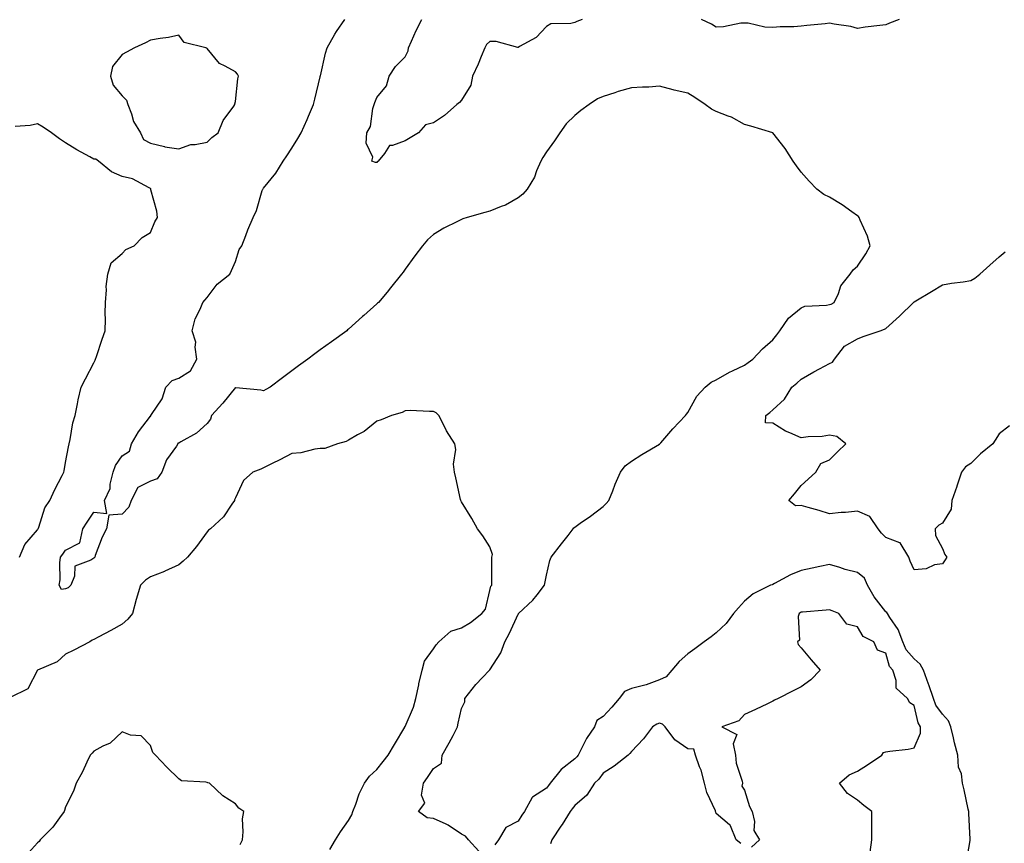
# Model space of a CAD drawing. Units: inches. Extents: x 910403 to 913043, y 7266218 to 7268858.
# Drawn here: x 912292 to 912640, y 7267761 to 7268052 of the extents above; entities that cross this region are included whole.
import ezdxf

# ---------------------------------------------------------------- set-up
doc = ezdxf.new("R2010")
doc.units = ezdxf.units.IN
doc.header["$MEASUREMENT"] = 0
doc.layers.add('Contour_91047266', color=7, linetype='Continuous', true_color=0x7cf85a)

msp = doc.modelspace()

# ---------------------------------------------------------------- linework, layer by layer
at = {"layer": 'Contour_91047266'}
for points in [[(912454.1, 7267757.96, 3276), (912450.48, 7267761.92, 3276), (912449.41, 7267763.28, 3276), (912448.05, 7267764, 3276), (912443.27, 7267767.14, 3276), (912442.54, 7267767.43, 3276), (912438.05, 7267769.54, 3276), (912435.82, 7267769.68, 3276), (912432.78, 7267771.92, 3276), (912435.07, 7267774.91, 3276), (912433.88, 7267777.75, 3276), (912434.52, 7267781.92, 3276), (912435.98, 7267783.98, 3276), (912438.05, 7267787.13, 3276), (912440.9, 7267789.07, 3276), (912441.11, 7267791.92, 3276), (912443.69, 7267796.28, 3276), (912445.01, 7267798.88, 3276), (912446.62, 7267801.92, 3276), (912446.84, 7267803.13, 3276), (912448.05, 7267808.42, 3276), (912449.19, 7267810.78, 3276), (912449.19, 7267811.92, 3276), (912453.12, 7267816.85, 3276), (912455.44, 7267819.31, 3276), (912457.88, 7267821.92, 3276), (912457.97, 7267822, 3276), (912458.05, 7267822.06, 3276), (912461.92, 7267828.04, 3276), (912463.3, 7267831.92, 3276), (912464.94, 7267835.03, 3276), (912468.05, 7267841.76, 3276), (912468.15, 7267841.82, 3276), (912468.18, 7267841.92, 3276), (912473.28, 7267846.69, 3276), (912474.71, 7267848.57, 3276), (912477.33, 7267851.92, 3276), (912477.41, 7267852.55, 3276), (912478.05, 7267855.53, 3276), (912479.23, 7267860.74, 3276), (912479.67, 7267861.92, 3276), (912483.4, 7267866.57, 3276), (912485.7, 7267869.57, 3276), (912487.51, 7267871.92, 3276), (912487.76, 7267872.21, 3276), (912488.05, 7267872.46, 3276), (912489.97, 7267873.84, 3276), (912493.57, 7267876.4, 3276), (912498.05, 7267879.77, 3276), (912499.14, 7267880.83, 3276), (912500.13, 7267881.92, 3276), (912501.47, 7267885.34, 3276), (912502.29, 7267887.68, 3276), (912504.19, 7267891.92, 3276), (912505.83, 7267894.14, 3276), (912508.05, 7267895.82, 3276), (912511.78, 7267898.19, 3276), (912517.97, 7267901.84, 3276), (912518.05, 7267901.89, 3276), (912518.1, 7267901.92, 3276), (912518.42, 7267902.28, 3276), (912522.7, 7267907.27, 3276), (912527.21, 7267911.92, 3276), (912527.53, 7267912.44, 3276), (912528.05, 7267913.03, 3276), (912531.24, 7267918.73, 3276), (912534.14, 7267921.92, 3276), (912536.26, 7267923.71, 3276), (912538.05, 7267924.52, 3276), (912542.74, 7267927.23, 3276), (912543.85, 7267927.72, 3276), (912548.05, 7267929.77, 3276), (912549.32, 7267930.64, 3276), (912551.03, 7267931.92, 3276), (912554.41, 7267935.56, 3276), (912558.05, 7267938.73, 3276), (912559.5, 7267940.47, 3276), (912560.51, 7267941.92, 3276), (912563.62, 7267946.35, 3276), (912568.05, 7267950, 3276), (912569.39, 7267950.58, 3276), (912577.03, 7267950.9, 3276), (912578.05, 7267951.16, 3276), (912578.65, 7267951.32, 3276), (912579.77, 7267951.92, 3276), (912581.26, 7267955.13, 3276), (912582.14, 7267957.83, 3276), (912585.38, 7267961.92, 3276), (912586.49, 7267963.47, 3276), (912588.05, 7267964.79, 3276), (912590.91, 7267969.06, 3276), (912592.43, 7267971.92, 3276), (912591.52, 7267975.39, 3276), (912588.97, 7267981, 3276), (912588.64, 7267981.92, 3276), (912588.42, 7267982.29, 3276), (912588.05, 7267982.57, 3276), (912585.96, 7267984.01, 3276), (912582.56, 7267986.43, 3276), (912578.05, 7267989.13, 3276), (912576.15, 7267990.03, 3276), (912573.66, 7267991.92, 3276), (912570.9, 7267994.77, 3276), (912568.05, 7267997.95, 3276), (912566.39, 7268000.26, 3276), (912565.23, 7268001.92, 3276), (912562.46, 7268006.32, 3276), (912558.11, 7268011.86, 3276), (912558.06, 7268011.92, 3276), (912558.05, 7268011.93, 3276), (912558.04, 7268011.93, 3276), (912550.31, 7268014.19, 3276), (912548.05, 7268014.79, 3276), (912543.49, 7268017.37, 3276), (912542.25, 7268017.72, 3276), (912538.05, 7268019.37, 3276), (912536.41, 7268020.29, 3276), (912534.19, 7268021.92, 3276), (912530.53, 7268024.39, 3276), (912528.05, 7268025.88, 3276), (912523.14, 7268027.01, 3276), (912522.88, 7268027.09, 3276), (912518.05, 7268028.33, 3276), (912514.21, 7268028.08, 3276), (912511.96, 7268028.01, 3276), (912508.05, 7268027.76, 3276), (912503.44, 7268026.53, 3276), (912502.21, 7268026.08, 3276), (912498.05, 7268024.77, 3276), (912496.09, 7268023.88, 3276), (912493.19, 7268021.92, 3276), (912490.16, 7268019.8, 3276), (912488.05, 7268018.03, 3276), (912484.96, 7268015.01, 3276), (912482.79, 7268011.92, 3276), (912480.87, 7268009.1, 3276), (912478.05, 7268005.19, 3276), (912476.76, 7268003.21, 3276), (912476.04, 7268001.92, 3276), (912474.53, 7267998.4, 3276), (912473.8, 7267996.17, 3276), (912471.17, 7267991.92, 3276), (912469.72, 7267990.24, 3276), (912468.05, 7267988.86, 3276), (912463.61, 7267986.36, 3276), (912461.98, 7267985.85, 3276), (912458.05, 7267984.24, 3276), (912456.22, 7267983.75, 3276), (912450.04, 7267981.92, 3276), (912448.53, 7267981.44, 3276), (912448.05, 7267981.24, 3276), (912446.62, 7267980.49, 3276), (912441.8, 7267978.17, 3276), (912438.05, 7267975.89, 3276), (912435.96, 7267974.01, 3276), (912434.22, 7267971.92, 3276), (912431.56, 7267968.41, 3276), (912428.05, 7267963.72, 3276), (912427.32, 7267962.65, 3276), (912426.84, 7267961.92, 3276), (912422.95, 7267957.03, 3276), (912421.72, 7267955.58, 3276), (912418.6, 7267951.92, 3276), (912418.31, 7267951.66, 3276), (912418.05, 7267951.43, 3276), (912413.46, 7267947.34, 3276), (912413.03, 7267946.94, 3276), (912408.05, 7267942.52, 3276), (912407.74, 7267942.23, 3276), (912407.42, 7267941.92, 3276), (912402.04, 7267937.94, 3276), (912398.05, 7267935.15, 3276), (912396.17, 7267933.8, 3276), (912393.64, 7267931.92, 3276), (912390.43, 7267929.54, 3276), (912388.05, 7267927.69, 3276), (912384.74, 7267925.22, 3276), (912380.31, 7267921.92, 3276), (912378.86, 7267921.11, 3276), (912378.05, 7267920.7, 3276), (912377.04, 7267920.91, 3276), (912368.19, 7267921.78, 3276), (912368.05, 7267921.8, 3276), (912363.6, 7267916.37, 3276), (912359.65, 7267911.92, 3276), (912359.28, 7267910.7, 3276), (912358.05, 7267909.08, 3276), (912354.29, 7267905.69, 3276), (912348.8, 7267902.67, 3276), (912348.05, 7267902.2, 3276), (912347.76, 7267902.2, 3276), (912347.76, 7267901.92, 3276), (912347.25, 7267901.12, 3276), (912343.72, 7267896.25, 3276), (912342.07, 7267891.92, 3276), (912340.44, 7267889.53, 3276), (912338.05, 7267888.68, 3276), (912333.51, 7267886.46, 3276), (912331.22, 7267881.92, 3276), (912330.41, 7267879.57, 3276), (912328.05, 7267877.02, 3276), (912323.29, 7267876.69, 3276), (912322.5, 7267871.92, 3276), (912320.99, 7267868.98, 3276), (912318.54, 7267862.41, 3276), (912318.33, 7267861.92, 3276), (912318.23, 7267861.73, 3276), (912318.05, 7267861.56, 3276), (912316.9, 7267860.78, 3276), (912311.32, 7267858.65, 3276), (912311.23, 7267855.1, 3276), (912309.85, 7267851.92, 3276), (912308.97, 7267850.99, 3276), (912308.05, 7267850.69, 3276), (912306.62, 7267850.49, 3276), (912305.78, 7267851.92, 3276), (912306.12, 7267853.85, 3276), (912306.02, 7267859.9, 3276), (912306.28, 7267861.92, 3276), (912307.03, 7267862.94, 3276), (912308.05, 7267864.29, 3276), (912313.05, 7267866.93, 3276), (912314.13, 7267871.92, 3276), (912315.69, 7267874.28, 3276), (912318.05, 7267877.8, 3276), (912322.64, 7267877.33, 3276), (912321.74, 7267881.92, 3276), (912323.83, 7267886.14, 3276), (912323.84, 7267887.71, 3276), (912324.9, 7267891.92, 3276), (912325.63, 7267894.33, 3276), (912328.05, 7267897.72, 3276), (912330.58, 7267899.39, 3276), (912331.29, 7267901.92, 3276), (912333.83, 7267906.14, 3276), (912338.05, 7267911.76, 3276), (912338.21, 7267911.76, 3276), (912338.2, 7267911.92, 3276), (912338.39, 7267912.26, 3276), (912342.15, 7267917.83, 3276), (912343.46, 7267921.92, 3276), (912345.67, 7267924.29, 3276), (912348.05, 7267925.11, 3276), (912352.2, 7267927.77, 3276), (912354.47, 7267931.92, 3276), (912353.81, 7267936.16, 3276), (912354.04, 7267937.91, 3276), (912352.78, 7267941.92, 3276), (912353.8, 7267946.17, 3276), (912355.63, 7267949.5, 3276), (912356.6, 7267951.92, 3276), (912357.21, 7267952.76, 3276), (912358.05, 7267953.63, 3276), (912361.6, 7267958.37, 3276), (912366.07, 7267961.92, 3276), (912366.73, 7267963.25, 3276), (912368.05, 7267966.37, 3276), (912369.34, 7267970.63, 3276), (912370.29, 7267971.92, 3276), (912371.71, 7267975.58, 3276), (912372.41, 7267977.56, 3276), (912374.32, 7267981.92, 3276), (912375.52, 7267984.45, 3276), (912377.58, 7267991.45, 3276), (912377.75, 7267991.92, 3276), (912377.87, 7267992.1, 3276), (912378.05, 7267992.32, 3276), (912382.35, 7267997.62, 3276), (912384.99, 7268001.92, 3276), (912386.21, 7268003.76, 3276), (912388.05, 7268006.52, 3276), (912390.08, 7268009.89, 3276), (912391.31, 7268011.92, 3276), (912393.43, 7268016.55, 3276), (912393.92, 7268017.79, 3276), (912395.65, 7268021.92, 3276), (912396.14, 7268023.83, 3276), (912398.05, 7268031.71, 3276), (912398.09, 7268031.88, 3276), (912398.12, 7268031.99, 3276), (912399.93, 7268040.05, 3276), (912400.5, 7268041.92, 3276), (912403.18, 7268046.79, 3276), (912403.83, 7268047.7, 3276), (912406.73, 7268051.92, 3276)], [(912490.71, 7268051.92, 3275), (912488.77, 7268051.2, 3275), (912488.05, 7268050.88, 3275), (912486.61, 7268050.48, 3275), (912479.6, 7268050.37, 3275), (912478.05, 7268049.44, 3275), (912474.35, 7268045.62, 3275), (912468.52, 7268042.39, 3275), (912468.05, 7268042.09, 3275), (912467.88, 7268042.09, 3275), (912460.25, 7268044.12, 3275), (912458.05, 7268044.13, 3275), (912456.85, 7268043.12, 3275), (912456.31, 7268041.92, 3275), (912454.97, 7268038.83, 3275), (912453.85, 7268036.12, 3275), (912451.87, 7268031.92, 3275), (912451.29, 7268028.68, 3275), (912448.05, 7268023.38, 3275), (912447.34, 7268022.63, 3275), (912446.38, 7268021.92, 3275), (912441.99, 7268017.97, 3275), (912438.05, 7268015.45, 3275), (912435.3, 7268014.66, 3275), (912432.79, 7268011.92, 3275), (912429.84, 7268010.12, 3275), (912428.05, 7268009.07, 3275), (912423.55, 7268007.42, 3275), (912422.52, 7268007.45, 3275), (912420.72, 7268004.59, 3275), (912418.53, 7268001.92, 3275), (912418.27, 7268001.7, 3275), (912418.05, 7268001.43, 3275), (912417.54, 7268001.4, 3275), (912416.34, 7268001.92, 3275), (912416.65, 7268003.32, 3275), (912414.34, 7268008.21, 3275), (912414.58, 7268011.92, 3275), (912415.85, 7268014.13, 3275), (912416.65, 7268020.52, 3275), (912417.1, 7268021.92, 3275), (912417.34, 7268022.62, 3275), (912418.05, 7268024.37, 3275), (912421.48, 7268028.49, 3275), (912422.41, 7268031.92, 3275), (912424.63, 7268035.34, 3275), (912428.05, 7268038.78, 3275), (912429.1, 7268040.87, 3275), (912429.32, 7268041.92, 3275), (912430.37, 7268044.24, 3275), (912431.94, 7268048.03, 3275), (912433.96, 7268051.92, 3275)], [(912602.74, 7268051.92, 3275), (912599.35, 7268050.61, 3275), (912598.05, 7268050.11, 3275), (912595.93, 7268049.79, 3275), (912590.73, 7268049.24, 3275), (912588.05, 7268048.8, 3275), (912585.6, 7268049.47, 3275), (912579.71, 7268050.26, 3275), (912578.05, 7268050.63, 3275), (912576.58, 7268050.46, 3275), (912570.13, 7268049.84, 3275), (912568.05, 7268049.58, 3275), (912565.51, 7268049.38, 3275), (912560.62, 7268049.35, 3275), (912558.05, 7268049.11, 3275), (912555.3, 7268049.18, 3275), (912549.37, 7268050.6, 3275), (912548.05, 7268050.64, 3275), (912546.74, 7268050.61, 3275), (912540.63, 7268049.34, 3275), (912538.05, 7268049.29, 3275), (912536.43, 7268050.3, 3275), (912532.83, 7268051.92, 3275)], [(912291.74, 7267861.92, 3277), (912293.6, 7267866.36, 3277), (912298.05, 7267871.52, 3277), (912298.22, 7267871.75, 3277), (912298.35, 7267871.92, 3277), (912298.58, 7267872.45, 3277), (912300.7, 7267879.27, 3277), (912302.5, 7267881.92, 3277), (912304.23, 7267885.74, 3277), (912306.84, 7267890.71, 3277), (912307.44, 7267891.92, 3277), (912307.55, 7267892.42, 3277), (912308.05, 7267895.29, 3277), (912309.08, 7267900.88, 3277), (912309.26, 7267901.92, 3277), (912309.63, 7267903.5, 3277), (912310.64, 7267909.33, 3277), (912311.36, 7267911.92, 3277), (912312.26, 7267916.13, 3277), (912312.46, 7267917.52, 3277), (912313.59, 7267921.92, 3277), (912315.01, 7267924.97, 3277), (912318.05, 7267930.55, 3277), (912318.46, 7267931.5, 3277), (912318.64, 7267931.92, 3277), (912318.95, 7267932.82, 3277), (912320.99, 7267938.98, 3277), (912322, 7267941.92, 3277), (912322.11, 7267945.98, 3277), (912322.01, 7267947.96, 3277), (912322.13, 7267951.92, 3277), (912322.53, 7267956.4, 3277), (912322.37, 7267957.59, 3277), (912323.01, 7267961.92, 3277), (912324.11, 7267965.87, 3277), (912328.05, 7267969.22, 3277), (912329.29, 7267970.69, 3277), (912332.29, 7267971.92, 3277), (912335.11, 7267974.86, 3277), (912338.05, 7267976.6, 3277), (912339.59, 7267980.38, 3277), (912340.47, 7267981.92, 3277), (912340.31, 7267984.19, 3277), (912338.18, 7267991.79, 3277), (912338.16, 7267991.92, 3277), (912338.18, 7267992.05, 3277), (912338.05, 7267992.23, 3277), (912337.53, 7267992.44, 3277), (912331.71, 7267995.58, 3277), (912328.05, 7267996.43, 3277), (912324.21, 7267998.07, 3277), (912319.61, 7268001.92, 3277), (912318.74, 7268002.61, 3277), (912318.05, 7268002.58, 3277), (912316.57, 7268003.4, 3277), (912311.96, 7268005.83, 3277), (912308.05, 7268008.31, 3277), (912305.84, 7268009.71, 3277), (912303.06, 7268011.92, 3277), (912300.07, 7268013.94, 3277), (912298.05, 7268015.11, 3277), (912295.5, 7268014.47, 3277), (912290.22, 7268014.09, 3277)], [(912641.72, 7267908.26, 3275), (912638.05, 7267905.46, 3275), (912636.68, 7267903.29, 3275), (912635.87, 7267901.92, 3275), (912631.54, 7267898.42, 3275), (912628.05, 7267895, 3275), (912626.16, 7267893.81, 3275), (912624.83, 7267891.92, 3275), (912623.13, 7267887, 3275), (912623.09, 7267886.88, 3275), (912621.36, 7267881.92, 3275), (912621.11, 7267878.86, 3275), (912618.05, 7267873.85, 3275), (912616.73, 7267873.24, 3275), (912615.43, 7267871.92, 3275), (912615.62, 7267869.49, 3275), (912618.05, 7267864.98, 3275), (912618.91, 7267862.79, 3275), (912619.55, 7267861.92, 3275), (912619.01, 7267860.96, 3275), (912618.05, 7267859.57, 3275), (912615.27, 7267859.15, 3275), (912612.28, 7267857.69, 3275), (912608.05, 7267857.38, 3275), (912606.61, 7267860.48, 3275), (912606.2, 7267861.92, 3275), (912603.09, 7267866.88, 3275), (912603.08, 7267866.95, 3275), (912603.03, 7267866.94, 3275), (912598.05, 7267868.87, 3275), (912596.48, 7267870.35, 3275), (912595.34, 7267871.92, 3275), (912592.41, 7267876.28, 3275), (912588.05, 7267878.08, 3275), (912583.8, 7267877.66, 3275), (912582.27, 7267877.69, 3275), (912578.05, 7267877.16, 3275), (912574.46, 7267878.33, 3275), (912570.54, 7267879.43, 3275), (912568.05, 7267880.19, 3275), (912566.11, 7267879.98, 3275), (912563.75, 7267881.92, 3275), (912565.76, 7267884.21, 3275), (912568.05, 7267887.19, 3275), (912570.57, 7267889.4, 3275), (912573.25, 7267891.92, 3275), (912575, 7267894.98, 3275), (912578.05, 7267896.31, 3275), (912580.9, 7267899.07, 3275), (912583.84, 7267901.92, 3275), (912580.69, 7267904.56, 3275), (912578.05, 7267904.96, 3275), (912575.46, 7267904.52, 3275), (912570.55, 7267904.42, 3275), (912568.05, 7267904.1, 3275), (912564.1, 7267905.87, 3275), (912562.56, 7267906.42, 3275), (912558.05, 7267909.21, 3275), (912555.44, 7267909.31, 3275), (912555.63, 7267911.92, 3275), (912557.01, 7267912.96, 3275), (912558.05, 7267914, 3275), (912562.23, 7267917.74, 3275), (912564.76, 7267921.92, 3275), (912566.6, 7267923.38, 3275), (912568.05, 7267924.78, 3275), (912572.61, 7267927.36, 3275), (912574.53, 7267928.4, 3275), (912578.05, 7267930.34, 3275), (912579.12, 7267930.86, 3275), (912579.84, 7267931.92, 3275), (912583.45, 7267936.52, 3275), (912588.05, 7267939.04, 3275), (912590.07, 7267939.91, 3275), (912596, 7267941.92, 3275), (912597.56, 7267942.42, 3275), (912598.05, 7267942.69, 3275), (912602.89, 7267947.08, 3275), (912607.82, 7267951.92, 3275), (912607.92, 7267952.05, 3275), (912608.05, 7267952.16, 3275), (912608.65, 7267952.52, 3275), (912614.22, 7267955.76, 3275), (912618.05, 7267958.11, 3275), (912621.19, 7267958.78, 3275), (912625.32, 7267959.19, 3275), (912628.05, 7267959.67, 3275), (912629.46, 7267960.51, 3275), (912631.21, 7267961.92, 3275), (912634.84, 7267965.13, 3275), (912638.05, 7267968.06, 3275), (912640.17, 7267969.8, 3275)], [(912401.47, 7267758.5, 3277), (912403.48, 7267761.92, 3277), (912405.19, 7267764.77, 3277), (912408.05, 7267768.74, 3277), (912409.19, 7267770.78, 3277), (912409.62, 7267771.92, 3277), (912410.65, 7267774.52, 3277), (912411.81, 7267778.16, 3277), (912413.76, 7267781.92, 3277), (912415.48, 7267784.49, 3277), (912418.05, 7267786.82, 3277), (912420.3, 7267789.67, 3277), (912422.12, 7267791.92, 3277), (912424.3, 7267795.66, 3277), (912427.93, 7267801.8, 3277), (912428, 7267801.92, 3277), (912428.02, 7267801.96, 3277), (912428.05, 7267802.01, 3277), (912431.07, 7267808.9, 3277), (912431.85, 7267811.92, 3277), (912432.87, 7267816.74, 3277), (912432.93, 7267817.05, 3277), (912434.04, 7267821.92, 3277), (912434.9, 7267825.06, 3277), (912438.05, 7267829.52, 3277), (912439.1, 7267830.88, 3277), (912440.04, 7267831.92, 3277), (912444.21, 7267835.76, 3277), (912448.05, 7267836.89, 3277), (912451.21, 7267838.76, 3277), (912455.16, 7267841.92, 3277), (912456.49, 7267843.48, 3277), (912458.05, 7267850.05, 3277), (912458.4, 7267851.58, 3277), (912458.68, 7267851.92, 3277), (912458.7, 7267852.57, 3277), (912458.76, 7267861.22, 3277), (912458.78, 7267861.92, 3277), (912458.99, 7267862.86, 3277), (912458.05, 7267865.51, 3277), (912455.49, 7267869.36, 3277), (912453.67, 7267871.92, 3277), (912451.63, 7267875.5, 3277), (912448.05, 7267881.38, 3277), (912447.84, 7267881.71, 3277), (912447.76, 7267881.92, 3277), (912447.67, 7267882.29, 3277), (912445.99, 7267889.87, 3277), (912445.55, 7267891.92, 3277), (912445.22, 7267894.75, 3277), (912446.03, 7267899.9, 3277), (912445.62, 7267901.92, 3277), (912442.7, 7267906.57, 3277), (912442.09, 7267907.88, 3277), (912440.02, 7267911.92, 3277), (912439, 7267912.87, 3277), (912438.05, 7267913.38, 3277), (912436.64, 7267913.33, 3277), (912429.8, 7267913.67, 3277), (912428.05, 7267913.6, 3277), (912426.99, 7267912.97, 3277), (912423.22, 7267911.92, 3277), (912419.56, 7267910.41, 3277), (912418.05, 7267909.91, 3277), (912413.64, 7267906.33, 3277), (912411.27, 7267905.13, 3277), (912408.05, 7267903.29, 3277), (912407.18, 7267902.79, 3277), (912404.15, 7267901.92, 3277), (912399.68, 7267900.29, 3277), (912398.05, 7267900.24, 3277), (912396.15, 7267900.03, 3277), (912391.24, 7267898.74, 3277), (912388.05, 7267898.47, 3277), (912383.74, 7267896.23, 3277), (912381.11, 7267894.99, 3277), (912378.05, 7267893.48, 3277), (912377.03, 7267892.95, 3277), (912374.21, 7267891.92, 3277), (912370.96, 7267889.01, 3277), (912368.05, 7267882.88, 3277), (912367.77, 7267882.19, 3277), (912367.69, 7267881.92, 3277), (912366.79, 7267880.66, 3277), (912363.81, 7267876.16, 3277), (912359.25, 7267871.92, 3277), (912358.59, 7267871.38, 3277), (912358.05, 7267870.88, 3277), (912354.29, 7267865.68, 3277), (912351.09, 7267861.92, 3277), (912349.55, 7267860.42, 3277), (912348.05, 7267859.18, 3277), (912343.09, 7267856.88, 3277), (912342.96, 7267856.83, 3277), (912338.05, 7267854.89, 3277), (912336.24, 7267853.73, 3277), (912334.51, 7267851.92, 3277), (912333.02, 7267846.96, 3277), (912333, 7267846.86, 3277), (912331.66, 7267841.92, 3277), (912330.02, 7267839.96, 3277), (912328.05, 7267838.13, 3277), (912323.99, 7267835.97, 3277), (912319.79, 7267833.66, 3277), (912318.05, 7267832.71, 3277), (912317.41, 7267832.56, 3277), (912316.61, 7267831.92, 3277), (912310.92, 7267829.05, 3277), (912308.05, 7267827.57, 3277), (912305.1, 7267824.87, 3277), (912298.08, 7267821.92, 3277), (912298.05, 7267821.9, 3277), (912294.65, 7267815.32, 3277), (912288.4, 7267812.27, 3277)], [(912626.37, 7267753.61, 3276), (912627.79, 7267761.66, 3276), (912627.82, 7267761.92, 3276), (912627.8, 7267762.16, 3276), (912627.39, 7267771.26, 3276), (912627.34, 7267771.92, 3276), (912627.13, 7267772.84, 3276), (912625.72, 7267779.59, 3276), (912625.14, 7267781.92, 3276), (912624.73, 7267785.24, 3276), (912623.71, 7267787.58, 3276), (912623.46, 7267791.92, 3276), (912622.32, 7267796.2, 3276), (912621.95, 7267798.02, 3276), (912621.01, 7267801.92, 3276), (912620.18, 7267804.05, 3276), (912618.05, 7267806.36, 3276), (912615.72, 7267809.59, 3276), (912614.83, 7267811.92, 3276), (912613.24, 7267816.73, 3276), (912613.16, 7267817.03, 3276), (912611.3, 7267821.92, 3276), (912610.21, 7267824.08, 3276), (912608.05, 7267825.88, 3276), (912605.24, 7267829.11, 3276), (912603.98, 7267831.92, 3276), (912602.44, 7267836.31, 3276), (912599.43, 7267840.54, 3276), (912598.59, 7267841.92, 3276), (912598.41, 7267842.28, 3276), (912598.05, 7267842.55, 3276), (912593.93, 7267847.8, 3276), (912591.58, 7267851.92, 3276), (912590.54, 7267854.41, 3276), (912588.05, 7267856.42, 3276), (912583.67, 7267857.55, 3276), (912581.78, 7267858.19, 3276), (912578.05, 7267859.29, 3276), (912574.69, 7267858.56, 3276), (912572.02, 7267857.95, 3276), (912568.05, 7267857.12, 3276), (912564.3, 7267855.67, 3276), (912558.68, 7267852.55, 3276), (912558.05, 7267852.24, 3276), (912557.82, 7267852.14, 3276), (912557.28, 7267851.92, 3276), (912551.11, 7267848.86, 3276), (912548.05, 7267846.3, 3276), (912545.96, 7267844, 3276), (912544.12, 7267841.92, 3276), (912541.61, 7267838.37, 3276), (912538.05, 7267835.14, 3276), (912536.22, 7267833.75, 3276), (912533.75, 7267831.92, 3276), (912530.5, 7267829.48, 3276), (912528.05, 7267827.73, 3276), (912524.95, 7267825.02, 3276), (912522.31, 7267821.92, 3276), (912520.37, 7267819.6, 3276), (912518.05, 7267818.52, 3276), (912513.26, 7267816.71, 3276), (912512.79, 7267816.66, 3276), (912508.05, 7267815.45, 3276), (912505.58, 7267814.38, 3276), (912503.7, 7267811.92, 3276), (912501.16, 7267808.81, 3276), (912498.05, 7267805.51, 3276), (912495.9, 7267804.07, 3276), (912495.02, 7267801.92, 3276), (912492.21, 7267797.75, 3276), (912490.58, 7267794.45, 3276), (912489.21, 7267791.92, 3276), (912488.72, 7267791.25, 3276), (912488.05, 7267790.61, 3276), (912483.18, 7267786.79, 3276), (912479.35, 7267781.92, 3276), (912478.8, 7267781.17, 3276), (912478.05, 7267780.24, 3276), (912473.1, 7267776.97, 3276), (912473.03, 7267776.94, 3276), (912473.01, 7267776.88, 3276), (912470.23, 7267771.92, 3276), (912469.35, 7267770.62, 3276), (912468.05, 7267768.5, 3276), (912463.71, 7267766.26, 3276), (912461.05, 7267761.92, 3276), (912459.78, 7267760.19, 3276)], [(912592.43, 7267757.54, 3277), (912593.03, 7267761.92, 3277), (912593.03, 7267766.9, 3277), (912593.04, 7267766.93, 3277), (912593.05, 7267771.92, 3277), (912590.24, 7267774.11, 3277), (912588.05, 7267775.96, 3277), (912584.48, 7267778.36, 3277), (912581.64, 7267781.92, 3277), (912585.05, 7267784.93, 3277), (912588.05, 7267786.22, 3277), (912591.5, 7267788.47, 3277), (912596.57, 7267791.92, 3277), (912597.18, 7267792.79, 3277), (912598.05, 7267793.06, 3277), (912599.43, 7267793.3, 3277), (912605.93, 7267794.04, 3277), (912608.05, 7267794.46, 3277), (912610.3, 7267799.67, 3277), (912610.32, 7267801.92, 3277), (912609.44, 7267803.32, 3277), (912608.05, 7267809.46, 3277), (912606.56, 7267810.43, 3277), (912605.64, 7267811.92, 3277), (912601.73, 7267815.6, 3277), (912601.73, 7267818.25, 3277), (912600.47, 7267821.92, 3277), (912599.38, 7267823.25, 3277), (912598.05, 7267827.97, 3277), (912595.08, 7267828.95, 3277), (912593.77, 7267831.92, 3277), (912590, 7267833.87, 3277), (912588.05, 7267837.26, 3277), (912584.27, 7267838.13, 3277), (912581.38, 7267841.92, 3277), (912579.06, 7267842.93, 3277), (912578.05, 7267843.29, 3277), (912576.89, 7267843.08, 3277), (912568.58, 7267842.46, 3277), (912568.05, 7267842.37, 3277), (912567.77, 7267842.2, 3277), (912567.36, 7267841.92, 3277), (912567.03, 7267840.89, 3277), (912567.49, 7267832.48, 3277), (912566.82, 7267831.92, 3277), (912567.08, 7267830.95, 3277), (912568.05, 7267829.76, 3277), (912571.65, 7267825.52, 3277), (912574.81, 7267821.92, 3277), (912571.52, 7267818.45, 3277), (912568.05, 7267816.04, 3277), (912565.32, 7267814.65, 3277), (912559.96, 7267811.92, 3277), (912558.69, 7267811.28, 3277), (912558.05, 7267810.94, 3277), (912556.19, 7267810.05, 3277), (912551.93, 7267808.03, 3277), (912548.05, 7267806.21, 3277), (912546.01, 7267803.96, 3277), (912539.99, 7267801.92, 3277), (912545.3, 7267799.17, 3277), (912544.04, 7267795.93, 3277), (912544.93, 7267791.92, 3277), (912545.13, 7267789, 3277), (912547.29, 7267782.68, 3277), (912547.38, 7267781.92, 3277), (912547.07, 7267780.94, 3277), (912548.05, 7267779.5, 3277), (912549.84, 7267773.71, 3277), (912550.72, 7267771.92, 3277), (912551.59, 7267768.38, 3277), (912551.37, 7267765.23, 3277), (912553.36, 7267761.92, 3277), (912550.59, 7267759.38, 3277)], [(912546.72, 7267760.59, 3277), (912545.14, 7267761.92, 3277), (912543.11, 7267766.86, 3277), (912543.1, 7267766.97, 3277), (912542.73, 7267767.24, 3277), (912538.05, 7267771.25, 3277), (912537.87, 7267771.74, 3277), (912537.86, 7267771.92, 3277), (912537.76, 7267772.21, 3277), (912534.75, 7267778.62, 3277), (912533.89, 7267781.92, 3277), (912532.72, 7267786.6, 3277), (912532.18, 7267787.79, 3277), (912530.74, 7267791.92, 3277), (912530.16, 7267794.03, 3277), (912528.05, 7267794.06, 3277), (912523.43, 7267797.3, 3277), (912520, 7267801.92, 3277), (912519.01, 7267802.88, 3277), (912518.05, 7267803.13, 3277), (912517.11, 7267802.87, 3277), (912515.48, 7267801.92, 3277), (912512.34, 7267797.62, 3277), (912508.05, 7267793.19, 3277), (912507.53, 7267792.44, 3277), (912506.89, 7267791.92, 3277), (912502.01, 7267787.96, 3277), (912498.05, 7267785.5, 3277), (912496.61, 7267783.36, 3277), (912495.08, 7267781.92, 3277), (912492.27, 7267777.69, 3277), (912488.05, 7267774.13, 3277), (912487.13, 7267772.85, 3277), (912486.38, 7267771.92, 3277), (912483.54, 7267767.41, 3277), (912483.16, 7267766.8, 3277), (912479.96, 7267761.92, 3277), (912479.45, 7267760.52, 3277)], [(912369.71, 7267760.25, 3278), (912370.52, 7267761.92, 3278), (912370.86, 7267764.73, 3278), (912370.59, 7267769.38, 3278), (912371.07, 7267771.92, 3278), (912369.23, 7267773.1, 3278), (912368.05, 7267774.64, 3278), (912363.64, 7267777.51, 3278), (912358.89, 7267781.92, 3278), (912358.27, 7267782.14, 3278), (912358.05, 7267782.2, 3278), (912357.63, 7267782.34, 3278), (912348.96, 7267782.83, 3278), (912348.05, 7267783.5, 3278), (912343.79, 7267787.66, 3278), (912339.77, 7267791.92, 3278), (912338.89, 7267792.76, 3278), (912338.05, 7267795.31, 3278), (912334.78, 7267798.65, 3278), (912330.97, 7267798.99, 3278), (912328.05, 7267800.08, 3278), (912323.81, 7267796.17, 3278), (912321.14, 7267795.01, 3278), (912318.05, 7267793.31, 3278), (912317.37, 7267792.6, 3278), (912316.71, 7267791.92, 3278), (912315.48, 7267789.35, 3278), (912313.96, 7267786.01, 3278), (912311.82, 7267781.92, 3278), (912310.82, 7267779.15, 3278), (912308.05, 7267773.62, 3278), (912307.64, 7267772.33, 3278), (912307.48, 7267771.92, 3278), (912305.9, 7267769.77, 3278), (912303.56, 7267766.4, 3278), (912299.09, 7267761.92, 3278), (912298.65, 7267761.32, 3278), (912298.05, 7267760.92, 3278), (912293.86, 7267756.11, 3278)]]:
    msp.add_polyline3d(points, dxfattribs=at)
msp.add_polyline3d([(912358.05, 7268008.58, 3277), (912359.74, 7268010.23, 3277), (912361.92, 7268011.92, 3277), (912363.73, 7268016.24, 3277), (912367.47, 7268021.33, 3277), (912367.85, 7268021.92, 3277), (912367.82, 7268022.14, 3277), (912368.05, 7268022.97, 3277), (912368.95, 7268031.02, 3277), (912369.2, 7268031.92, 3277), (912368.76, 7268032.63, 3277), (912368.05, 7268033.43, 3277), (912364.48, 7268035.49, 3277), (912362.47, 7268036.34, 3277), (912358.05, 7268041.73, 3277), (912357.92, 7268041.79, 3277), (912357.64, 7268041.92, 3277), (912349.95, 7268043.81, 3277), (912348.05, 7268046.39, 3277), (912344.41, 7268045.56, 3277), (912341.41, 7268045.28, 3277), (912338.05, 7268044.63, 3277), (912336.33, 7268043.64, 3277), (912332.42, 7268041.92, 3277), (912329.61, 7268040.36, 3277), (912328.05, 7268039.59, 3277), (912324.67, 7268035.3, 3277), (912323.9, 7268031.92, 3277), (912324.86, 7268028.73, 3277), (912328.05, 7268024.91, 3277), (912329.59, 7268023.46, 3277), (912330.08, 7268021.92, 3277), (912331.38, 7268018.59, 3277), (912332.06, 7268015.93, 3277), (912334.56, 7268011.92, 3277), (912335.61, 7268009.48, 3277), (912338.05, 7268008.27, 3277), (912342.96, 7268007.01, 3277), (912343.08, 7268006.95, 3277), (912348.05, 7268006.21, 3277), (912352.26, 7268007.71, 3277), (912353.83, 7268007.7, 3277)], close=True, dxfattribs=at)

doc.saveas('drawing.dxf')
